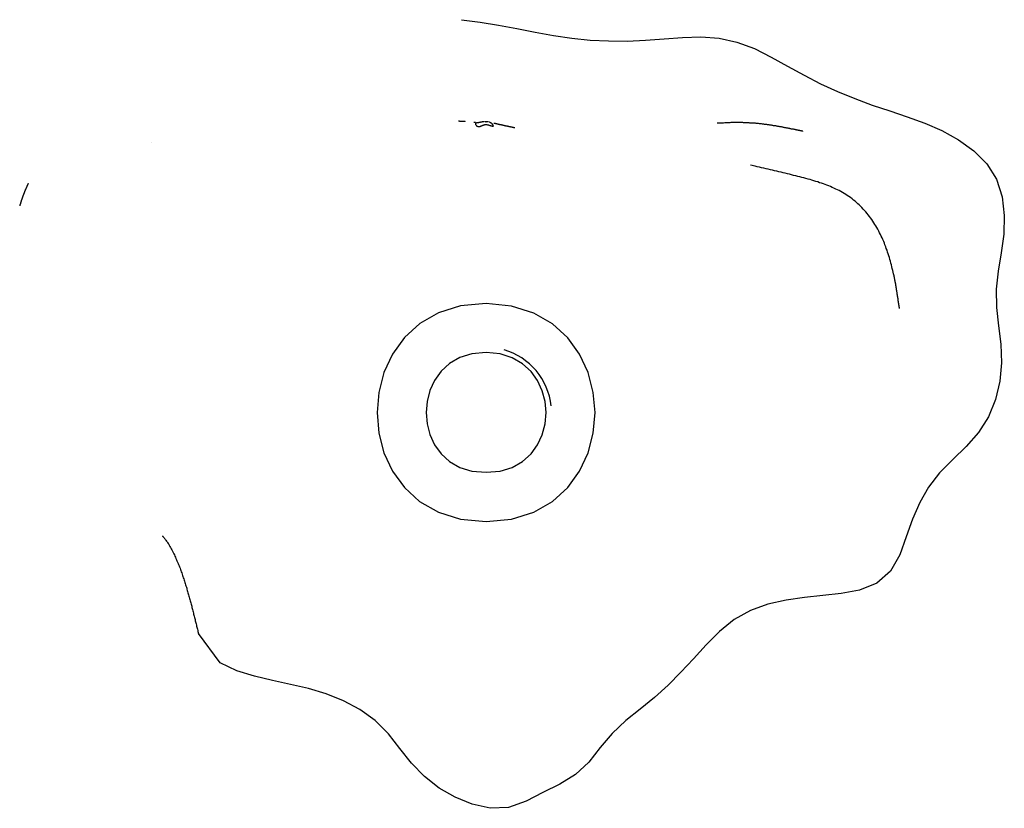
# Model space of a CAD drawing. Extents: x -85 to 75, y 37 to 88.
# Drawn here: x 34 to 35, y 52 to 53 of the extents above; entities that cross this region are included whole.
import ezdxf

# ---------------------------------------------------------------- set-up
doc = ezdxf.new("R2010")
doc.units = 0
doc.layers.get('0').update_dxf_attribs({"linetype": 'CONTINUOUS'})

msp = doc.modelspace()

# ---------------------------------------------------------------- linework, layer by layer
at = {"color": 0}
for points in [[(34.2581, 52.7158), (34.275, 52.7136), (34.2919, 52.7108), (34.3087, 52.7076), (34.3254, 52.7043), (34.3422, 52.7013), (34.3591, 52.6988), (34.3759, 52.6971), (34.3928, 52.6963), (34.4098, 52.6962), (34.4268, 52.6969), (34.4437, 52.6982), (34.4607, 52.6995), (34.4775, 52.7), (34.4943, 52.6989), (34.5106, 52.6953), (34.5266, 52.6893), (34.542, 52.6816), (34.557, 52.6732), (34.5721, 52.6648), (34.5873, 52.6571), (34.6028, 52.65), (34.6185, 52.6436), (34.6345, 52.6376), (34.6506, 52.6322), (34.6667, 52.6268), (34.6827, 52.6209), (34.6985, 52.6141), (34.7138, 52.6057), (34.7279, 52.5956), (34.7398, 52.5836), (34.7485, 52.5695), (34.7536, 52.5534), (34.7557, 52.5363), (34.7552, 52.5191), (34.7528, 52.5021), (34.7501, 52.4854), (34.7483, 52.4688), (34.7486, 52.4521), (34.7504, 52.4353), (34.7524, 52.4184), (34.7532, 52.4014), (34.7516, 52.3843), (34.7476, 52.3677), (34.7411, 52.3518), (34.7321, 52.3374), (34.7207, 52.3246), (34.7084, 52.3125), (34.6964, 52.3004), (34.6862, 52.2873), (34.6781, 52.2731), (34.6715, 52.2578), (34.6658, 52.2417), (34.6598, 52.2253), (34.6515, 52.2103), (34.6387, 52.1992), (34.6228, 52.193), (34.6062, 52.1898), (34.5893, 52.1879), (34.5724, 52.1862), (34.5556, 52.1838), (34.5389, 52.1801), (34.5229, 52.1743), (34.508, 52.1659), (34.4945, 52.1549), (34.4822, 52.1426), (34.4707, 52.13), (34.4592, 52.1178), (34.4474, 52.1059), (34.4351, 52.0946), (34.4218, 52.0839), (34.4086, 52.0733), (34.3962, 52.0616), (34.3852, 52.0485), (34.3746, 52.0352), (34.3625, 52.0238), (34.3482, 52.0151), (34.3327, 52.0074), (34.3172, 51.9993), (34.3011, 51.9937), (34.2844, 51.9929), (34.2678, 51.9966), (34.2522, 52.003), (34.2376, 52.0115), (34.2242, 52.022), (34.2123, 52.0344), (34.2016, 52.0478), (34.191, 52.0612), (34.1789, 52.0733), (34.1649, 52.0834), (34.1497, 52.0915), (34.1338, 52.0979), (34.1177, 52.1026), (34.1013, 52.1065), (34.0847, 52.1101), (34.0681, 52.1139), (34.0519, 52.1189), (34.0366, 52.1262), (34.0169, 52.153)], [(34.2614, 52.6223), (34.2614, 52.6224), (34.2613, 52.6224), (34.2612, 52.6224), (34.2612, 52.6224), (34.2611, 52.6224), (34.261, 52.6224), (34.261, 52.6224), (34.2609, 52.6224), (34.2608, 52.6224), (34.2608, 52.6224), (34.2608, 52.6224), (34.2607, 52.6224), (34.2607, 52.6224), (34.2606, 52.6224), (34.2605, 52.6224), (34.2604, 52.6224), (34.2604, 52.6224), (34.2603, 52.6224), (34.2602, 52.6224), (34.2602, 52.6224), (34.2601, 52.6224), (34.26, 52.6224), (34.26, 52.6224), (34.2599, 52.6224), (34.2598, 52.6224), (34.2598, 52.6224), (34.2597, 52.6224), (34.2596, 52.6225), (34.2596, 52.6225), (34.2596, 52.6225), (34.2595, 52.6225), (34.2595, 52.6225), (34.2594, 52.6225), (34.2593, 52.6225), (34.2593, 52.6225), (34.2592, 52.6225), (34.2591, 52.6225), (34.2591, 52.6225), (34.259, 52.6225), (34.2589, 52.6225), (34.2589, 52.6225), (34.2588, 52.6225), (34.2587, 52.6225), (34.2587, 52.6225), (34.2586, 52.6225), (34.2585, 52.6225), (34.2585, 52.6225), (34.2585, 52.6225), (34.2584, 52.6225), (34.2583, 52.6225), (34.2583, 52.6225), (34.2582, 52.6225), (34.2581, 52.6225), (34.2581, 52.6225), (34.258, 52.6225), (34.2579, 52.6226), (34.2579, 52.6226), (34.2578, 52.6226), (34.2577, 52.6226), (34.2577, 52.6226), (34.2576, 52.6226), (34.2575, 52.6226), (34.2575, 52.6226), (34.2574, 52.6226), (34.2574, 52.6226), (34.2574, 52.6226), (34.2573, 52.6226), (34.2572, 52.6226), (34.2572, 52.6226), (34.2571, 52.6226), (34.257, 52.6226), (34.257, 52.6226), (34.2569, 52.6226), (34.2568, 52.6226), (34.2568, 52.6226), (34.2567, 52.6226), (34.2566, 52.6226), (34.2566, 52.6226), (34.2565, 52.6226), (34.2564, 52.6226), (34.2563, 52.6226), (34.2563, 52.6226), (34.2563, 52.6226), (34.2562, 52.6226), (34.2562, 52.6226), (34.2561, 52.6227), (34.256, 52.6227), (34.256, 52.6227), (34.2559, 52.6227), (34.2558, 52.6227), (34.2558, 52.6227), (34.2557, 52.6227), (34.2556, 52.6227), (34.2555, 52.6227), (34.2555, 52.6227), (34.2554, 52.6227), (34.2553, 52.6227), (34.2552, 52.6227)], [(34.2692, 52.6219), (34.2692, 52.6219), (34.2692, 52.6219), (34.2692, 52.6219), (34.2692, 52.6219), (34.2692, 52.6219), (34.2692, 52.6219), (34.2692, 52.6219), (34.2692, 52.6219), (34.2692, 52.6219), (34.2693, 52.6219), (34.2693, 52.6219), (34.2693, 52.6219), (34.2693, 52.6219), (34.2693, 52.6219), (34.2693, 52.6219), (34.2693, 52.6219), (34.2693, 52.6219), (34.2693, 52.6219), (34.2693, 52.6219), (34.2693, 52.6219), (34.2693, 52.6219), (34.2694, 52.6219), (34.2694, 52.6219), (34.2694, 52.6219), (34.2694, 52.6219), (34.2694, 52.6219), (34.2694, 52.6219), (34.2694, 52.6219), (34.2694, 52.6219), (34.2694, 52.6219), (34.2694, 52.6219), (34.2695, 52.6219), (34.2695, 52.6219), (34.2695, 52.6219), (34.2695, 52.6219), (34.2695, 52.6219), (34.2695, 52.6219), (34.2695, 52.6219), (34.2695, 52.6219), (34.2696, 52.6219), (34.2696, 52.6219), (34.2696, 52.6219), (34.2696, 52.6219), (34.2696, 52.6219), (34.2696, 52.6219), (34.2696, 52.6219), (34.2697, 52.6219), (34.2697, 52.6219), (34.2697, 52.6219), (34.2697, 52.6219), (34.2697, 52.6219), (34.2697, 52.6219), (34.2697, 52.6219), (34.2697, 52.6219), (34.2697, 52.6219), (34.2697, 52.6219), (34.2697, 52.6219), (34.2697, 52.6219), (34.2698, 52.6219), (34.2698, 52.6219), (34.2698, 52.6219), (34.2698, 52.6219), (34.2699, 52.6219), (34.2699, 52.6219), (34.2699, 52.6219), (34.2699, 52.6219), (34.2699, 52.6219), (34.27, 52.6219), (34.27, 52.6219), (34.27, 52.6219), (34.27, 52.6219), (34.2701, 52.6219), (34.2701, 52.6219), (34.2701, 52.6219), (34.2701, 52.6219), (34.2702, 52.6219), (34.2702, 52.6219), (34.2702, 52.6219), (34.2703, 52.6219), (34.2703, 52.6219), (34.2703, 52.6219), (34.2704, 52.6219), (34.2704, 52.6219), (34.2704, 52.6219), (34.2704, 52.6219), (34.2705, 52.6219), (34.2705, 52.6219), (34.2706, 52.6219), (34.2706, 52.6219), (34.2706, 52.6219), (34.2707, 52.6219), (34.2707, 52.6219), (34.2707, 52.6219), (34.2708, 52.6219), (34.2708, 52.6219), (34.2708, 52.6219), (34.2708, 52.6219), (34.2708, 52.6219), (34.2709, 52.6219)], [(34.2786, 52.6223), (34.2783, 52.6223), (34.278, 52.6223), (34.2776, 52.6222), (34.2774, 52.6221), (34.277, 52.6221), (34.2767, 52.622), (34.2764, 52.622), (34.2761, 52.6219), (34.2757, 52.6218), (34.2754, 52.6218), (34.2751, 52.6217), (34.2748, 52.6216), (34.2744, 52.6216), (34.2742, 52.6215), (34.2738, 52.6215), (34.2735, 52.6214), (34.2731, 52.6214), (34.2729, 52.6214), (34.2725, 52.6213), (34.2721, 52.6213), (34.2719, 52.6212), (34.2715, 52.6211), (34.2712, 52.621), (34.2709, 52.6209), (34.2708, 52.6207), (34.2707, 52.6203), (34.2708, 52.62), (34.2709, 52.6197), (34.2711, 52.6195), (34.2713, 52.6192), (34.2715, 52.6189), (34.2718, 52.6187), (34.2719, 52.6185), (34.2722, 52.6183), (34.2725, 52.6182), (34.2729, 52.618), (34.2731, 52.6179), (34.2735, 52.6178), (34.2738, 52.6178), (34.2742, 52.6178), (34.2744, 52.6178), (34.2748, 52.6179), (34.2751, 52.618), (34.2753, 52.6181), (34.2757, 52.6182), (34.276, 52.6184), (34.2763, 52.6185), (34.2766, 52.6186), (34.2769, 52.6187), (34.2772, 52.6188), (34.2775, 52.619), (34.2778, 52.6191), (34.2781, 52.6192), (34.2784, 52.6194), (34.2787, 52.6194), (34.279, 52.6195), (34.2794, 52.6196), (34.2797, 52.6196), (34.28, 52.6197), (34.2804, 52.6197), (34.2807, 52.6197), (34.281, 52.6196), (34.2813, 52.6196), (34.2817, 52.6195), (34.282, 52.6195), (34.2823, 52.6194), (34.2826, 52.6193), (34.283, 52.6192), (34.2832, 52.6191), (34.2835, 52.619), (34.2839, 52.6189), (34.2842, 52.6188), (34.2845, 52.6187), (34.2848, 52.6186), (34.2851, 52.6186), (34.2854, 52.6185), (34.2857, 52.6184), (34.2861, 52.6183), (34.2864, 52.6182), (34.2867, 52.6182), (34.287, 52.6182), (34.2872, 52.6185), (34.2871, 52.6187), (34.287, 52.619), (34.2868, 52.6193), (34.2866, 52.6196), (34.2865, 52.6198), (34.2862, 52.6201), (34.286, 52.6203), (34.2857, 52.6206), (34.2855, 52.6208), (34.2853, 52.6209), (34.285, 52.6212), (34.2847, 52.6214), (34.2844, 52.6215), (34.2842, 52.6217), (34.2838, 52.6218), (34.2835, 52.622), (34.2832, 52.622)], [(34.2793, 52.6223), (34.2793, 52.6223), (34.2793, 52.6223), (34.2793, 52.6223), (34.2794, 52.6223), (34.2794, 52.6223), (34.2794, 52.6223), (34.2794, 52.6223), (34.2794, 52.6223), (34.2794, 52.6223), (34.2794, 52.6223), (34.2795, 52.6224), (34.2795, 52.6224), (34.2795, 52.6224), (34.2795, 52.6224), (34.2795, 52.6224), (34.2795, 52.6224), (34.2795, 52.6224), (34.2795, 52.6224), (34.2796, 52.6224), (34.2796, 52.6224), (34.2796, 52.6224), (34.2796, 52.6224), (34.2796, 52.6224), (34.2796, 52.6224), (34.2796, 52.6224), (34.2797, 52.6224), (34.2797, 52.6224), (34.2797, 52.6224), (34.2797, 52.6224), (34.2797, 52.6224), (34.2797, 52.6224), (34.2797, 52.6224), (34.2797, 52.6224), (34.2798, 52.6224), (34.2798, 52.6224), (34.2798, 52.6224), (34.2798, 52.6224), (34.2798, 52.6224), (34.2798, 52.6224), (34.2798, 52.6224), (34.2798, 52.6224), (34.2798, 52.6224), (34.2798, 52.6224), (34.2798, 52.6224), (34.2798, 52.6224), (34.2798, 52.6224), (34.2798, 52.6224), (34.2798, 52.6224), (34.2799, 52.6224), (34.2799, 52.6224), (34.2799, 52.6224), (34.2799, 52.6224), (34.2799, 52.6224), (34.2799, 52.6224), (34.2799, 52.6224), (34.2799, 52.6224), (34.28, 52.6224), (34.28, 52.6224), (34.28, 52.6224), (34.28, 52.6224), (34.28, 52.6224), (34.28, 52.6224), (34.28, 52.6224), (34.28, 52.6224), (34.2801, 52.6224), (34.2801, 52.6224), (34.2801, 52.6224), (34.2801, 52.6224), (34.2801, 52.6224), (34.2801, 52.6224), (34.2801, 52.6224), (34.2801, 52.6224), (34.2802, 52.6224), (34.2802, 52.6224), (34.2802, 52.6224), (34.2802, 52.6224), (34.2802, 52.6224), (34.2802, 52.6224), (34.2802, 52.6224), (34.2802, 52.6224), (34.2803, 52.6224), (34.2803, 52.6224), (34.2803, 52.6224), (34.2803, 52.6224), (34.2803, 52.6224), (34.2803, 52.6224), (34.2803, 52.6224), (34.2803, 52.6224), (34.2804, 52.6224), (34.2804, 52.6224), (34.2804, 52.6224), (34.2804, 52.6224), (34.2804, 52.6224), (34.2804, 52.6223), (34.2804, 52.6223), (34.2804, 52.6223), (34.2805, 52.6223), (34.2805, 52.6223), (34.2805, 52.6223)], [(34.2805, 52.6223), (34.2805, 52.6223), (34.2805, 52.6223), (34.2805, 52.6224), (34.2806, 52.6224), (34.2806, 52.6224), (34.2806, 52.6224), (34.2806, 52.6224), (34.2806, 52.6224), (34.2806, 52.6224), (34.2807, 52.6224), (34.2807, 52.6224), (34.2807, 52.6224), (34.2807, 52.6224), (34.2807, 52.6224), (34.2808, 52.6224), (34.2808, 52.6224), (34.2808, 52.6224), (34.2808, 52.6224), (34.2808, 52.6224), (34.2808, 52.6224), (34.2809, 52.6224), (34.2809, 52.6224), (34.2809, 52.6224), (34.2809, 52.6224), (34.2809, 52.6224), (34.2809, 52.6224), (34.2809, 52.6224), (34.2809, 52.6224), (34.2809, 52.6224), (34.2809, 52.6224), (34.2809, 52.6224), (34.281, 52.6224), (34.281, 52.6224), (34.281, 52.6224), (34.281, 52.6224), (34.281, 52.6224), (34.2811, 52.6224), (34.2811, 52.6224), (34.2811, 52.6224), (34.2811, 52.6224), (34.2811, 52.6224), (34.2811, 52.6224), (34.2812, 52.6224), (34.2812, 52.6224), (34.2812, 52.6224), (34.2812, 52.6224), (34.2812, 52.6224), (34.2813, 52.6224), (34.2813, 52.6224), (34.2813, 52.6224), (34.2813, 52.6224), (34.2813, 52.6224), (34.2813, 52.6224), (34.2814, 52.6224), (34.2814, 52.6224), (34.2814, 52.6224), (34.2814, 52.6224), (34.2814, 52.6224), (34.2815, 52.6224), (34.2815, 52.6224), (34.2815, 52.6224), (34.2815, 52.6224), (34.2815, 52.6224), (34.2815, 52.6224), (34.2816, 52.6224), (34.2816, 52.6224), (34.2816, 52.6224), (34.2816, 52.6224), (34.2816, 52.6224), (34.2817, 52.6224), (34.2817, 52.6224), (34.2817, 52.6224), (34.2817, 52.6224), (34.2817, 52.6224), (34.2817, 52.6224), (34.2818, 52.6224), (34.2818, 52.6224), (34.2818, 52.6224), (34.2818, 52.6224), (34.2818, 52.6224), (34.2819, 52.6224), (34.2819, 52.6224), (34.2819, 52.6224), (34.2819, 52.6224), (34.2819, 52.6224), (34.2819, 52.6224), (34.282, 52.6224), (34.282, 52.6224), (34.282, 52.6224), (34.282, 52.6224), (34.282, 52.6224), (34.282, 52.6224), (34.282, 52.6224), (34.282, 52.6224), (34.282, 52.6224), (34.282, 52.6224), (34.282, 52.6223), (34.2821, 52.6223), (34.2821, 52.6223)], [(34.2876, 52.621), (34.2878, 52.621), (34.288, 52.6209), (34.2882, 52.6209), (34.2884, 52.6209), (34.2886, 52.6209), (34.2887, 52.6208), (34.2889, 52.6208), (34.2892, 52.6207), (34.2894, 52.6207), (34.2896, 52.6206), (34.2898, 52.6206), (34.2899, 52.6205), (34.2901, 52.6205), (34.2903, 52.6204), (34.2905, 52.6204), (34.2908, 52.6204), (34.2909, 52.6203), (34.2911, 52.6203), (34.2913, 52.6202), (34.2915, 52.6202), (34.2917, 52.6201), (34.2919, 52.6201), (34.292, 52.62), (34.2923, 52.62), (34.2925, 52.6199), (34.2927, 52.6199), (34.2929, 52.6198), (34.2931, 52.6198), (34.2932, 52.6197), (34.2934, 52.6197), (34.2937, 52.6197), (34.2939, 52.6197), (34.2941, 52.6197), (34.2943, 52.6196), (34.2944, 52.6196), (34.2946, 52.6195), (34.2948, 52.6195), (34.295, 52.6194), (34.2953, 52.6194), (34.2954, 52.6193), (34.2956, 52.6193), (34.2958, 52.6192), (34.296, 52.6192), (34.2962, 52.6192), (34.2964, 52.6191), (34.2965, 52.6191), (34.2968, 52.619), (34.297, 52.619), (34.2972, 52.6189), (34.2974, 52.6189), (34.2976, 52.6188), (34.2977, 52.6188), (34.2979, 52.6187), (34.2982, 52.6187), (34.2984, 52.6186), (34.2986, 52.6186), (34.2987, 52.6186), (34.2989, 52.6186), (34.2991, 52.6186), (34.2993, 52.6185), (34.2996, 52.6185), (34.2998, 52.6184), (34.2999, 52.6184), (34.3001, 52.6183), (34.3003, 52.6183), (34.3005, 52.6182), (34.3007, 52.6182), (34.3009, 52.6182), (34.3011, 52.6181), (34.3013, 52.6181), (34.3015, 52.618), (34.3017, 52.618), (34.3019, 52.6179), (34.3021, 52.6179), (34.3022, 52.6178), (34.3025, 52.6178), (34.3027, 52.6178), (34.3029, 52.6177), (34.3031, 52.6177), (34.3032, 52.6176), (34.3034, 52.6176), (34.3036, 52.6175), (34.3039, 52.6175), (34.3041, 52.6175), (34.3043, 52.6175), (34.3044, 52.6174), (34.3046, 52.6174), (34.3048, 52.6174), (34.305, 52.6173), (34.3053, 52.6173), (34.3055, 52.6172), (34.3056, 52.6172), (34.3058, 52.6171), (34.306, 52.6171), (34.3062, 52.6171), (34.3064, 52.617), (34.3066, 52.617), (34.3068, 52.6169), (34.307, 52.6169)], [(34.5636, 52.6151), (34.563, 52.6152), (34.5624, 52.6153), (34.5618, 52.6153), (34.5613, 52.6155), (34.5606, 52.6156), (34.5601, 52.6157), (34.5594, 52.6159), (34.5589, 52.616), (34.5582, 52.6161), (34.5576, 52.6163), (34.557, 52.6164), (34.5564, 52.6164), (34.5557, 52.6166), (34.5551, 52.6167), (34.5545, 52.6168), (34.5538, 52.617), (34.5532, 52.6171), (34.5526, 52.6172), (34.552, 52.6174), (34.5513, 52.6175), (34.5507, 52.6175), (34.55, 52.6176), (34.5493, 52.6178), (34.5487, 52.6179), (34.548, 52.618), (34.5474, 52.6181), (34.5468, 52.6183), (34.5461, 52.6184), (34.5454, 52.6185), (34.5447, 52.6186), (34.5441, 52.6186), (34.5434, 52.6188), (34.5427, 52.6189), (34.5421, 52.619), (34.5414, 52.6191), (34.5407, 52.6192), (34.5401, 52.6193), (34.5394, 52.6194), (34.5387, 52.6195), (34.538, 52.6196), (34.5373, 52.6197), (34.5367, 52.6197), (34.5359, 52.6198), (34.5353, 52.6199), (34.5345, 52.62), (34.5339, 52.6201), (34.5332, 52.6202), (34.5325, 52.6203), (34.5318, 52.6204), (34.5311, 52.6204), (34.5304, 52.6205), (34.5297, 52.6206), (34.5289, 52.6207), (34.5283, 52.6207), (34.5276, 52.6208), (34.5268, 52.6209), (34.5261, 52.6209), (34.5255, 52.6209), (34.5247, 52.621), (34.524, 52.621), (34.5233, 52.6211), (34.5225, 52.6211), (34.5218, 52.6212), (34.5211, 52.6212), (34.5204, 52.6213), (34.5197, 52.6213), (34.5189, 52.6214), (34.5182, 52.6214), (34.5174, 52.6214), (34.5166, 52.6214), (34.5159, 52.6215), (34.5152, 52.6215), (34.5144, 52.6215), (34.5137, 52.6215), (34.5129, 52.6215), (34.5122, 52.6216), (34.5114, 52.6216), (34.5106, 52.6216), (34.5098, 52.6216), (34.509, 52.6215), (34.5082, 52.6215), (34.5074, 52.6215), (34.5066, 52.6215), (34.5058, 52.6215), (34.5049, 52.6215), (34.5041, 52.6214), (34.5032, 52.6214), (34.5023, 52.6213), (34.5013, 52.6213), (34.5003, 52.6212), (34.4993, 52.6212), (34.4982, 52.6211), (34.4972, 52.621), (34.4963, 52.621), (34.4954, 52.6209), (34.4944, 52.6209), (34.4937, 52.6209), (34.4931, 52.6209), (34.4925, 52.6208)], [(34.5711, 52.6134), (34.5711, 52.6134), (34.5711, 52.6134), (34.571, 52.6134), (34.571, 52.6134), (34.5709, 52.6135), (34.5709, 52.6135), (34.5708, 52.6135), (34.5708, 52.6135), (34.5707, 52.6135), (34.5706, 52.6135), (34.5706, 52.6135), (34.5705, 52.6135), (34.5705, 52.6135), (34.5704, 52.6136), (34.5703, 52.6136), (34.5703, 52.6136), (34.5703, 52.6136), (34.5703, 52.6136), (34.5702, 52.6136), (34.5701, 52.6136), (34.5701, 52.6137), (34.57, 52.6137), (34.5699, 52.6137), (34.5699, 52.6137), (34.5698, 52.6137), (34.5697, 52.6137), (34.5696, 52.6137), (34.5696, 52.6138), (34.5695, 52.6138), (34.5694, 52.6138), (34.5693, 52.6138), (34.5693, 52.6138), (34.5692, 52.6138), (34.5691, 52.6139), (34.5691, 52.6139), (34.569, 52.6139), (34.569, 52.6139), (34.5689, 52.6139), (34.5688, 52.6139), (34.5687, 52.614), (34.5686, 52.614), (34.5685, 52.614), (34.5685, 52.614), (34.5684, 52.614), (34.5683, 52.6141), (34.5682, 52.6141), (34.5681, 52.6141), (34.568, 52.6141), (34.568, 52.6141), (34.5679, 52.6142), (34.5679, 52.6142), (34.5678, 52.6142), (34.5677, 52.6142), (34.5676, 52.6142), (34.5675, 52.6142), (34.5674, 52.6142), (34.5673, 52.6142), (34.5672, 52.6142), (34.5671, 52.6142), (34.567, 52.6142), (34.5669, 52.6143), (34.5669, 52.6143), (34.5668, 52.6143), (34.5667, 52.6143), (34.5666, 52.6144), (34.5666, 52.6144), (34.5665, 52.6144), (34.5664, 52.6144), (34.5663, 52.6144), (34.5662, 52.6145), (34.5661, 52.6145), (34.566, 52.6145), (34.5659, 52.6145), (34.5658, 52.6145), (34.5658, 52.6146), (34.5657, 52.6146), (34.5656, 52.6146), (34.5655, 52.6146), (34.5654, 52.6146), (34.5653, 52.6147), (34.5652, 52.6147), (34.5651, 52.6147), (34.565, 52.6147), (34.5649, 52.6147), (34.5648, 52.6148), (34.5647, 52.6148), (34.5647, 52.6148), (34.5646, 52.6148), (34.5645, 52.6148), (34.5644, 52.6149), (34.5643, 52.6149), (34.5642, 52.6149), (34.5641, 52.6149), (34.564, 52.615), (34.5639, 52.615), (34.5638, 52.615), (34.5637, 52.615), (34.5636, 52.615), (34.5636, 52.6151)], [(33.9735, 52.6029), (33.9735, 52.6029), (33.9735, 52.6029), (33.9735, 52.6029), (33.9735, 52.6029), (33.9735, 52.6029), (33.9735, 52.6029), (33.9735, 52.6029), (33.9735, 52.6029), (33.9735, 52.6029), (33.9735, 52.6029), (33.9735, 52.6029), (33.9735, 52.6029), (33.9735, 52.6029), (33.9735, 52.6029), (33.9735, 52.6029), (33.9735, 52.6029), (33.9735, 52.6029), (33.9735, 52.6029), (33.9735, 52.6029), (33.9735, 52.6029), (33.9735, 52.6029), (33.9735, 52.6029), (33.9735, 52.6029), (33.9735, 52.6029), (33.9735, 52.6029), (33.9735, 52.6029), (33.9735, 52.6029), (33.9735, 52.6029), (33.9735, 52.6029), (33.9735, 52.6029), (33.9735, 52.6029), (33.9735, 52.6029), (33.9735, 52.6029), (33.9735, 52.6029), (33.9735, 52.6029), (33.9735, 52.6029), (33.9735, 52.6029), (33.9735, 52.6029), (33.9735, 52.6029), (33.9735, 52.6029), (33.9735, 52.6029), (33.9735, 52.6029), (33.9735, 52.6029), (33.9735, 52.6029), (33.9735, 52.6029), (33.9735, 52.6029), (33.9735, 52.6029), (33.9735, 52.6029), (33.9735, 52.6029), (33.9735, 52.6029), (33.9735, 52.6029), (33.9735, 52.6029), (33.9735, 52.6029), (33.9735, 52.6029), (33.9735, 52.6029), (33.9735, 52.6029), (33.9735, 52.6029), (33.9735, 52.6029), (33.9735, 52.6029), (33.9735, 52.6029), (33.9735, 52.6029), (33.9735, 52.6029), (33.9735, 52.6029), (33.9735, 52.6029), (33.9735, 52.6029), (33.9735, 52.6029), (33.9735, 52.6029), (33.9735, 52.6029), (33.9735, 52.6029), (33.9735, 52.6029), (33.9735, 52.6029), (33.9735, 52.6029), (33.9735, 52.6029), (33.9735, 52.6029), (33.9735, 52.6029), (33.9735, 52.6029), (33.9735, 52.6029), (33.9735, 52.6029), (33.9735, 52.6029), (33.9735, 52.6029), (33.9735, 52.6029), (33.9735, 52.6029), (33.9735, 52.6029), (33.9735, 52.6029), (33.9735, 52.6029), (33.9735, 52.6029), (33.9735, 52.6029), (33.9735, 52.6029), (33.9735, 52.6029), (33.9735, 52.6029), (33.9736, 52.6029), (33.9736, 52.6029), (33.9736, 52.6029), (33.9736, 52.6029), (33.9736, 52.6029), (33.9736, 52.6029), (33.9736, 52.6029), (33.9736, 52.6029), (33.9736, 52.6029)], [(34.6546, 52.4811), (34.6542, 52.4827), (34.6539, 52.4844), (34.6534, 52.486), (34.653, 52.4877), (34.6527, 52.4893), (34.6522, 52.491), (34.6518, 52.4926), (34.6513, 52.4944), (34.6508, 52.496), (34.6503, 52.4977), (34.6498, 52.4993), (34.6493, 52.5011), (34.6487, 52.5027), (34.6482, 52.5044), (34.6475, 52.506), (34.647, 52.5077), (34.6463, 52.5093), (34.6457, 52.511), (34.6451, 52.5126), (34.6443, 52.5142), (34.6436, 52.5158), (34.6429, 52.5174), (34.6421, 52.519), (34.6414, 52.5205), (34.6406, 52.5221), (34.6397, 52.5237), (34.6388, 52.5252), (34.638, 52.5268), (34.6371, 52.5282), (34.6361, 52.5297), (34.6351, 52.5312), (34.6341, 52.5326), (34.6331, 52.5341), (34.632, 52.5355), (34.631, 52.5369), (34.6299, 52.5382), (34.6287, 52.5396), (34.6276, 52.5409), (34.6264, 52.5422), (34.6252, 52.5435), (34.6239, 52.5448), (34.6227, 52.546), (34.6214, 52.5471), (34.6201, 52.5483), (34.6188, 52.5494), (34.6174, 52.5505), (34.6161, 52.5516), (34.6146, 52.5527), (34.6132, 52.5537), (34.6117, 52.5547), (34.6103, 52.5556), (34.6088, 52.5565), (34.6073, 52.5573), (34.6058, 52.5583), (34.6042, 52.5591), (34.6027, 52.5598), (34.6012, 52.5605), (34.5995, 52.5613), (34.598, 52.562), (34.5964, 52.5628), (34.5948, 52.5634), (34.5931, 52.564), (34.5915, 52.5647), (34.5898, 52.5653), (34.5881, 52.5659), (34.5864, 52.5664), (34.5847, 52.5671), (34.5829, 52.5676), (34.5812, 52.5681), (34.5793, 52.5686), (34.5776, 52.5692), (34.5758, 52.5697), (34.5738, 52.5702), (34.572, 52.5707), (34.5702, 52.5712), (34.5682, 52.5717), (34.5663, 52.5722), (34.5645, 52.5727), (34.5625, 52.5731), (34.5606, 52.5737), (34.5587, 52.5741), (34.5568, 52.5746), (34.5548, 52.575), (34.5529, 52.5755), (34.551, 52.576), (34.549, 52.5764), (34.5471, 52.5769), (34.5451, 52.5773), (34.5432, 52.5778), (34.5412, 52.5783), (34.5392, 52.5787), (34.5372, 52.5792), (34.5352, 52.5796), (34.5332, 52.5801), (34.5312, 52.5806), (34.5292, 52.581), (34.5272, 52.5815), (34.5231, 52.5824)], [(33.8592, 52.5623), (33.8591, 52.5622), (33.859, 52.5619), (33.8589, 52.5617), (33.8588, 52.5616), (33.8587, 52.5614), (33.8586, 52.5612), (33.8585, 52.561), (33.8585, 52.5608), (33.8584, 52.5606), (33.8583, 52.5604), (33.8582, 52.5602), (33.8581, 52.56), (33.858, 52.5598), (33.858, 52.5596), (33.8579, 52.5594), (33.8578, 52.5592), (33.8577, 52.559), (33.8576, 52.5588), (33.8575, 52.5585), (33.8574, 52.5583), (33.8574, 52.5582), (33.8573, 52.5579), (33.8572, 52.5577), (33.8571, 52.5575), (33.857, 52.5573), (33.857, 52.5571), (33.8569, 52.5569), (33.8568, 52.5567), (33.8567, 52.5565), (33.8566, 52.5562), (33.8565, 52.5561), (33.8564, 52.5559), (33.8563, 52.5556), (33.8563, 52.5554), (33.8563, 52.5552), (33.8562, 52.555), (33.8561, 52.5548), (33.856, 52.5546), (33.8559, 52.5544), (33.8558, 52.5541), (33.8558, 52.5539), (33.8557, 52.5538), (33.8556, 52.5536), (33.8555, 52.5533), (33.8554, 52.5531), (33.8554, 52.5529), (33.8553, 52.5527), (33.8552, 52.5525), (33.8552, 52.5523), (33.8551, 52.5521), (33.8551, 52.5519), (33.855, 52.5517), (33.8549, 52.5515), (33.8548, 52.5513), (33.8548, 52.5511), (33.8547, 52.5509), (33.8546, 52.5507), (33.8545, 52.5505), (33.8545, 52.5503), (33.8544, 52.5501), (33.8543, 52.5499), (33.8543, 52.5497), (33.8542, 52.5495), (33.8541, 52.5493), (33.8541, 52.5492), (33.854, 52.549), (33.854, 52.5488), (33.854, 52.5486), (33.8539, 52.5484), (33.8539, 52.5482), (33.8538, 52.5481), (33.8537, 52.548), (33.8537, 52.5478), (33.8536, 52.5476), (33.8536, 52.5474), (33.8535, 52.5472), (33.8535, 52.5471), (33.8534, 52.547), (33.8534, 52.5468), (33.8533, 52.5467), (33.8533, 52.5465), (33.8532, 52.5464), (33.8532, 52.5463), (33.8531, 52.5461), (33.8531, 52.546), (33.8531, 52.546), (33.853, 52.5459), (33.853, 52.5458), (33.853, 52.5457), (33.853, 52.5456), (33.8529, 52.5455), (33.8529, 52.5455), (33.8529, 52.5454), (33.8529, 52.5453), (33.8529, 52.5453), (33.8529, 52.5453), (33.8529, 52.5453), (33.8529, 52.5453), (33.8529, 52.5453)], [(33.8607, 52.5656), (33.8607, 52.5656), (33.8607, 52.5656), (33.8607, 52.5656), (33.8606, 52.5655), (33.8606, 52.5655), (33.8606, 52.5655), (33.8606, 52.5655), (33.8606, 52.5654), (33.8606, 52.5654), (33.8606, 52.5654), (33.8606, 52.5654), (33.8605, 52.5653), (33.8605, 52.5653), (33.8605, 52.5653), (33.8605, 52.5652), (33.8605, 52.5652), (33.8605, 52.5652), (33.8605, 52.5652), (33.8604, 52.5651), (33.8604, 52.5651), (33.8604, 52.5651), (33.8604, 52.565), (33.8604, 52.565), (33.8604, 52.565), (33.8604, 52.565), (33.8603, 52.565), (33.8603, 52.565), (33.8603, 52.565), (33.8603, 52.5649), (33.8603, 52.5649), (33.8603, 52.5649), (33.8603, 52.5648), (33.8602, 52.5648), (33.8602, 52.5648), (33.8602, 52.5647), (33.8602, 52.5647), (33.8602, 52.5646), (33.8602, 52.5646), (33.8601, 52.5646), (33.8601, 52.5645), (33.8601, 52.5645), (33.8601, 52.5645), (33.8601, 52.5644), (33.8601, 52.5644), (33.86, 52.5644), (33.86, 52.5643), (33.86, 52.5643), (33.86, 52.5643), (33.86, 52.5642), (33.86, 52.5642), (33.8599, 52.5641), (33.8599, 52.5641), (33.8599, 52.5641), (33.8599, 52.564), (33.8599, 52.564), (33.8599, 52.5639), (33.8598, 52.5639), (33.8598, 52.5639), (33.8598, 52.5639), (33.8598, 52.5639), (33.8598, 52.5639), (33.8598, 52.5638), (33.8597, 52.5638), (33.8597, 52.5637), (33.8597, 52.5637), (33.8597, 52.5637), (33.8597, 52.5636), (33.8596, 52.5636), (33.8596, 52.5635), (33.8596, 52.5635), (33.8596, 52.5634), (33.8596, 52.5634), (33.8596, 52.5634), (33.8596, 52.5633), (33.8596, 52.5633), (33.8596, 52.5632), (33.8596, 52.5632), (33.8596, 52.5632), (33.8595, 52.5631), (33.8595, 52.5631), (33.8595, 52.563), (33.8595, 52.563), (33.8595, 52.5629), (33.8594, 52.5629), (33.8594, 52.5629), (33.8594, 52.5628), (33.8594, 52.5628), (33.8594, 52.5628), (33.8594, 52.5628), (33.8593, 52.5627), (33.8593, 52.5627), (33.8593, 52.5627), (33.8593, 52.5626), (33.8593, 52.5626), (33.8592, 52.5625), (33.8592, 52.5625), (33.8592, 52.5624), (33.8592, 52.5624), (33.8592, 52.5623)], [(34.6596, 52.4511), (34.6596, 52.4514), (34.6595, 52.4517), (34.6595, 52.452), (34.6594, 52.4522), (34.6594, 52.4525), (34.6594, 52.4528), (34.6593, 52.4531), (34.6593, 52.4533), (34.6592, 52.4536), (34.6592, 52.4539), (34.6591, 52.4542), (34.6591, 52.4544), (34.659, 52.4547), (34.659, 52.455), (34.659, 52.4553), (34.6589, 52.4555), (34.6589, 52.4558), (34.6588, 52.4561), (34.6588, 52.4564), (34.6587, 52.4566), (34.6587, 52.4569), (34.6586, 52.4573), (34.6586, 52.4576), (34.6585, 52.4578), (34.6585, 52.4581), (34.6585, 52.4584), (34.6585, 52.4587), (34.6585, 52.4589), (34.6584, 52.4593), (34.6584, 52.4596), (34.6583, 52.4599), (34.6583, 52.4601), (34.6582, 52.4604), (34.6582, 52.4608), (34.6581, 52.4611), (34.6581, 52.4613), (34.658, 52.4616), (34.658, 52.462), (34.6579, 52.4622), (34.6579, 52.4625), (34.6578, 52.4628), (34.6578, 52.4632), (34.6577, 52.4634), (34.6577, 52.4637), (34.6576, 52.464), (34.6576, 52.4644), (34.6575, 52.4646), (34.6575, 52.4649), (34.6574, 52.4653), (34.6574, 52.4655), (34.6574, 52.4658), (34.6573, 52.4662), (34.6573, 52.4665), (34.6572, 52.4667), (34.6572, 52.4671), (34.6571, 52.4674), (34.6571, 52.4677), (34.657, 52.468), (34.657, 52.4683), (34.6569, 52.4686), (34.6569, 52.4689), (34.6568, 52.4692), (34.6567, 52.4696), (34.6567, 52.4699), (34.6566, 52.4701), (34.6566, 52.4705), (34.6565, 52.4708), (34.6564, 52.4711), (34.6564, 52.4714), (34.6563, 52.4717), (34.6563, 52.4721), (34.6563, 52.4723), (34.6562, 52.4727), (34.6562, 52.473), (34.6561, 52.4734), (34.6561, 52.4736), (34.656, 52.474), (34.6559, 52.4743), (34.6559, 52.4746), (34.6558, 52.4749), (34.6557, 52.4752), (34.6557, 52.4756), (34.6556, 52.4758), (34.6555, 52.4762), (34.6555, 52.4765), (34.6554, 52.4768), (34.6553, 52.4771), (34.6553, 52.4775), (34.6552, 52.4778), (34.6552, 52.4781), (34.6551, 52.4785), (34.6551, 52.4788), (34.655, 52.4791), (34.6549, 52.4794), (34.6549, 52.4798), (34.6548, 52.4801), (34.6547, 52.4804), (34.6546, 52.4807), (34.6546, 52.4811)], [(34.2807, 52.4557), (34.2807, 52.4557), (34.2572, 52.4534), (34.2369, 52.447), (34.2197, 52.4372), (34.2057, 52.4244), (34.1946, 52.4092), (34.1868, 52.3924), (34.1822, 52.3742), (34.1807, 52.3557), (34.1822, 52.3369), (34.1868, 52.3189), (34.1946, 52.3019), (34.2056, 52.2869), (34.2196, 52.2741), (34.2368, 52.2643), (34.2572, 52.2579), (34.2807, 52.2559), (34.2807, 52.2559), (34.3039, 52.2579), (34.3242, 52.2643), (34.3413, 52.2741), (34.3554, 52.2869), (34.3662, 52.3018), (34.3742, 52.3188), (34.3788, 52.3368), (34.3805, 52.3556), (34.3788, 52.3741), (34.3742, 52.3923), (34.3663, 52.4091), (34.3555, 52.4243), (34.3414, 52.4371), (34.3243, 52.4469), (34.3039, 52.4533), (34.2807, 52.4556), (34.2807, 52.4556), (34.2807, 52.4556), (34.2807, 52.4556), (34.2807, 52.4556), (34.2807, 52.4556), (34.2807, 52.4556), (34.2807, 52.4556), (34.2807, 52.4556), (34.2807, 52.4556), (34.2807, 52.4556), (34.2807, 52.4556), (34.2807, 52.4556), (34.2807, 52.4556), (34.2807, 52.4556), (34.2807, 52.4556), (34.2807, 52.4556), (34.2807, 52.4557)], [(34.2807, 52.4108), (34.2807, 52.4108), (34.2676, 52.4095), (34.2565, 52.406), (34.2469, 52.4005), (34.2393, 52.3935), (34.2332, 52.3851), (34.229, 52.3758), (34.2264, 52.3659), (34.2257, 52.3558), (34.2264, 52.3454), (34.229, 52.3355), (34.2332, 52.3261), (34.2393, 52.3179), (34.2469, 52.3108), (34.2565, 52.3054), (34.2676, 52.3019), (34.2807, 52.3009), (34.2807, 52.3009), (34.2935, 52.3019), (34.3046, 52.3054), (34.314, 52.3108), (34.3218, 52.3179), (34.3278, 52.3261), (34.3321, 52.3354), (34.3347, 52.3453), (34.3356, 52.3557), (34.3347, 52.3658), (34.3321, 52.3757), (34.3278, 52.385), (34.3218, 52.3934), (34.314, 52.4004), (34.3046, 52.4059), (34.2935, 52.4094), (34.2807, 52.4107), (34.2807, 52.4107), (34.2807, 52.4107), (34.2807, 52.4107), (34.2807, 52.4107), (34.2807, 52.4107), (34.2807, 52.4107), (34.2807, 52.4107), (34.2807, 52.4107), (34.2807, 52.4107), (34.2807, 52.4107), (34.2807, 52.4107), (34.2807, 52.4107), (34.2807, 52.4107), (34.2807, 52.4107), (34.2807, 52.4107), (34.2807, 52.4107), (34.2807, 52.4108)], [(34.3403, 52.3618), (34.3403, 52.3618), (34.3396, 52.3662), (34.3386, 52.3707), (34.3373, 52.3749), (34.3357, 52.3791), (34.3337, 52.383), (34.3316, 52.3869), (34.3291, 52.3906), (34.3265, 52.3942), (34.3234, 52.3973), (34.3203, 52.4004), (34.3168, 52.4032), (34.3133, 52.4058), (34.3094, 52.408), (34.3055, 52.41), (34.3013, 52.4117), (34.2971, 52.4133)], [(34.3403, 52.3618), (34.3403, 52.3618), (34.3396, 52.3662), (34.3386, 52.3707), (34.3373, 52.3749), (34.3357, 52.3791), (34.3337, 52.383), (34.3316, 52.3869), (34.3291, 52.3906), (34.3265, 52.3942), (34.3234, 52.3973), (34.3203, 52.4004), (34.3168, 52.4032), (34.3133, 52.4058), (34.3094, 52.408), (34.3055, 52.41), (34.3013, 52.4117), (34.2971, 52.4133)], [(33.9837, 52.2426), (33.9837, 52.2426), (33.9838, 52.2425), (33.9839, 52.2424), (33.984, 52.2422), (33.9842, 52.2421), (33.9843, 52.242), (33.9845, 52.2418), (33.9847, 52.2415), (33.9849, 52.2413), (33.9851, 52.241), (33.9854, 52.2407), (33.9857, 52.2403), (33.986, 52.2399), (33.9863, 52.2396), (33.9867, 52.2391), (33.987, 52.2386), (33.9875, 52.2379), (33.988, 52.2373), (33.9884, 52.2365), (33.989, 52.2357), (33.9895, 52.2349), (33.9901, 52.234), (33.9906, 52.233), (33.9913, 52.232), (33.9918, 52.2309), (33.9925, 52.2297), (33.993, 52.2286), (33.9936, 52.2275), (33.9941, 52.2263), (33.9947, 52.2252), (33.9952, 52.2241), (33.9957, 52.223), (33.9962, 52.2218), (33.9967, 52.2207), (33.9971, 52.2196), (33.9977, 52.2185), (33.9982, 52.2174), (33.9985, 52.2163), (33.999, 52.2152), (33.9994, 52.2141), (33.9999, 52.213), (34.0003, 52.2119), (34.0006, 52.2108), (34.0011, 52.2097), (34.0015, 52.2086), (34.0018, 52.2074), (34.0022, 52.2064), (34.0026, 52.2053), (34.0029, 52.2042), (34.0033, 52.2031), (34.0037, 52.2021), (34.004, 52.201), (34.0043, 52.2), (34.0047, 52.1989), (34.005, 52.1978), (34.0053, 52.1968), (34.0057, 52.1957), (34.006, 52.1947), (34.0063, 52.1937), (34.0066, 52.1926), (34.0069, 52.1916), (34.0072, 52.1905), (34.0075, 52.1895), (34.0078, 52.1885), (34.0081, 52.1873), (34.0083, 52.1863), (34.0087, 52.1853), (34.009, 52.1842), (34.0093, 52.1832), (34.0095, 52.1822), (34.0098, 52.1812), (34.0101, 52.1801), (34.0104, 52.1791), (34.0106, 52.1781), (34.0108, 52.1771), (34.0111, 52.1761), (34.0114, 52.175), (34.0116, 52.174), (34.0119, 52.1729), (34.0122, 52.1719), (34.0124, 52.1709), (34.0127, 52.1699), (34.0129, 52.1689), (34.0132, 52.1679), (34.0134, 52.1669), (34.0137, 52.1659), (34.0139, 52.1649), (34.0141, 52.1639), (34.0144, 52.1629), (34.0147, 52.1619), (34.0149, 52.1609), (34.0151, 52.1599), (34.0154, 52.1589), (34.0156, 52.1579), (34.0159, 52.157), (34.0161, 52.156), (34.0163, 52.1549), (34.0166, 52.154), (34.0169, 52.153)]]:
    msp.add_lwpolyline(points, dxfattribs=at)

doc.saveas('drawing.dxf')
